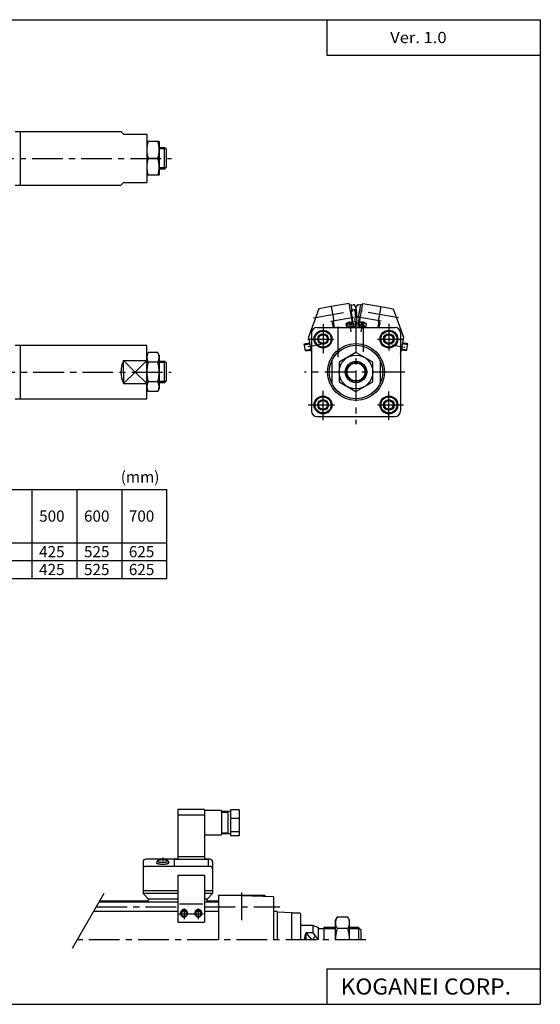
# Model space of a CAD drawing. Extents: x -399 to 400, y -277 to 276.
# Drawn here: x 107 to 400, y -277 to 276 of the extents above; entities that cross this region are included whole.
import ezdxf

# ---------------------------------------------------------------- set-up
doc = ezdxf.new("R2010")
doc.units = 0
doc.header["$LTSCALE"] = 13.826334
doc.linetypes.add('CENTER', pattern=[2, 1.25, -0.25, 0.25, -0.25])
doc.linetypes.add('DASHED', pattern=[0.75, 0.5, -0.25])
doc.styles.add('MONOTXT', font='monotxt')

msp = doc.modelspace()

# ---------------------------------------------------------------- linework, layer by layer
at = {"color": 7}
for p, q in [((-399.25, 276.25), (399.8, 276.25)), ((279.8, 276.25), (279.8, 256.25)), ((399.8, 276.25), (399.8, -276.75)), ((279.8, 256.25), (399.8, 256.25)), ((104.75, 213.37), (164.25, 213.37)), ((107.75, 183.37), (107.75, 213.37)), ((164.25, 213.37), (165.75, 211.87)), ((165.75, 211.87), (178.75, 211.87)), ((178.75, 211.87), (178.75, 184.87)), ((185.75, 207.87), (178.75, 207.87)), ((185.75, 207.87), (185.75, 188.87)), ((188.75, 204.37), (185.75, 204.37)), ((189.75, 203.37), (188.75, 204.37)), ((188.75, 192.37), (188.75, 204.37)), ((189.75, 193.37), (189.75, 203.37)), ((184.9, 198.37), (179.6, 198.37)), ((185.75, 188.87), (178.75, 188.87)), ((188.75, 192.37), (185.75, 192.37)), ((189.75, 193.37), (188.75, 192.37)), ((104.75, 183.37), (164.25, 183.37)), ((164.25, 183.37), (165.75, 184.87)), ((165.75, 184.87), (178.75, 184.87)), ((271.25, 100.37), (271.25, 56.37)), ((274.25, 103.37), (318.25, 103.37)), ((321.25, 100.37), (321.25, 56.37)), ((104.75, 93.37), (178.75, 93.37)), ((107.75, 63.37), (107.75, 93.37)), ((178.75, 63.37), (178.75, 93.37)), ((179.6, 89.34), (178.75, 87.87)), ((184.9, 89.34), (179.6, 89.34)), ((185.75, 87.87), (184.9, 89.34)), ((296.25, 89.34), (286.75, 83.85)), ((305.75, 83.85), (296.25, 89.34)), ((165.75, 84.91), (178.75, 84.91)), ((165.75, 78.37), (165.75, 84.91)), ((184.9, 83.85), (179.6, 83.85)), ((185.75, 87.87), (185.75, 68.87)), ((188.75, 84.37), (185.75, 84.37)), ((188.75, 72.37), (188.75, 84.37)), ((189.75, 83.37), (188.75, 84.37)), ((189.75, 73.37), (189.75, 83.37)), ((282.75, 84.91), (282.75, 71.83)), ((286.75, 83.85), (286.75, 72.88)), ((305.75, 72.88), (305.75, 83.85)), ((309.75, 84.91), (309.75, 71.83)), ((165.75, 78.37), (165.75, 71.83)), ((184.9, 72.88), (179.6, 72.88)), ((188.75, 72.37), (185.75, 72.37)), ((189.75, 73.37), (188.75, 72.37)), ((286.75, 72.88), (296.25, 67.4)), ((296.25, 67.4), (305.75, 72.88)), ((165.75, 71.83), (178.75, 71.83)), ((179.6, 67.4), (178.75, 68.87)), ((184.9, 67.4), (179.6, 67.4)), ((185.75, 68.87), (184.9, 67.4)), ((104.75, 63.37), (178.75, 63.37)), ((274.25, 53.37), (318.25, 53.37)), ((-197.97, 12.46), (190.03, 12.46)), ((114.43, -37.54), (114.43, 12.46)), ((139.63, -37.54), (139.63, 12.46)), ((164.83, -37.54), (164.83, 12.46)), ((190.03, -37.54), (190.03, 12.46)), ((-197.97, -17.54), (190.03, -17.54)), ((-197.97, -27.54), (190.03, -27.54)), ((-197.97, -37.54), (190.03, -37.54)), ((250.19, -216.34), (219.19, -215.53)), ((219.19, -240.56), (219.19, -215.53)), ((245.19, -215.56), (219.19, -215.56)), ((245.19, -216.21), (245.19, -215.56)), ((196.19, -219.41), (151.91, -219.41)), ((152.4, -218.56), (179.69, -218.56)), ((219.19, -219.41), (211.19, -219.41)), ((212.69, -218.56), (219.19, -218.56)), ((250.19, -240.56), (250.19, -216.34)), ((196.19, -224.71), (148.85, -224.71)), ((219.19, -224.71), (211.19, -224.71)), ((251.69, -224.56), (250.19, -224.56)), ((252.19, -240.56), (252.19, -225.03)), ((259.95, -225.3), (252.19, -225.03)), ((264.69, -225.56), (260.18, -225.56)), ((260.19, -240.56), (260.19, -225.56)), ((265.19, -240.56), (265.19, -226.06)), ((272.19, -232.56), (265.19, -232.56)), ((272.19, -236.68), (268.19, -236.68)), ((268.19, -240.56), (268.19, -236.68)), ((272.19, -232.56), (275.19, -233.56)), ((272.19, -236.68), (272.19, -232.56)), ((275.19, -240.56), (272.19, -236.68)), ((275.19, -240.56), (275.19, -233.56)), ((278.19, -234.38), (275.19, -234.38)), ((284.69, -233.56), (278.19, -233.56)), ((278.19, -233.56), (278.19, -240.56)), ((297.69, -233.56), (292.69, -233.56)), ((299.19, -235.06), (297.69, -233.56)), ((297.69, -233.56), (297.69, -240.56)), ((299.19, -240.56), (299.19, -235.06)), ((279.8, -256.75), (399.8, -256.75)), ((279.8, -256.75), (279.8, -276.75)), ((-399.25, -276.75), (399.8, -276.75))]:
    msp.add_line(p, q, dxfattribs=at)
at = {"color": 2}
for p, q in [((189.45, 203.67), (185.75, 203.67)), ((189.45, 193.07), (185.75, 193.07)), ((165.75, 84.91), (172.25, 78.37)), ((172.25, 78.37), (178.75, 84.91)), ((189.45, 83.67), (185.75, 83.67)), ((165.75, 71.83), (172.25, 78.37)), ((172.25, 78.37), (178.75, 71.83)), ((189.45, 73.07), (185.75, 73.07)), ((137.02, -245.21), (154.82, -214.37)), ((271.69, -240.56), (268.19, -236.68)), ((284.69, -234.38), (278.19, -234.38)), ((298.51, -234.38), (292.69, -234.38)), ((273.58, -238.47), (271.69, -240.56))]:
    msp.add_line(p, q, dxfattribs=at)
at = {"color": 2, "linetype": 'CENTER'}
for p, q in [((-217.56, 198.37), (192.62, 198.37)), ((277.75, 105.27), (277.75, 88.99)), ((286.25, 86.72), (286.25, 105.3)), ((296.25, 106.86), (296.25, 49.07)), ((300.25, 105.12), (300.25, 89.74)), ((314.75, 105.38), (314.75, 90.45)), ((269.16, 96.87), (283.83, 96.87)), ((308.37, 96.87), (322.89, 96.87)), ((-216.82, 78.37), (192.35, 78.37)), ((323.65, 78.37), (267.41, 78.37)), ((277.75, 51.25), (277.75, 67.89)), ((314.75, 51.48), (314.75, 67.45)), ((269.31, 59.87), (284.12, 59.87)), ((308.37, 59.87), (322.89, 59.87)), ((232.19, -229.57), (232.19, -214.01)), ((150.38, -222.06), (196.19, -222.06)), ((211.19, -222.06), (253.5, -222.06)), ((301.76, -240.56), (139.7, -240.56))]:
    msp.add_line(p, q, dxfattribs=at)
at = {"color": 4}
for p, q in [((292.45, 116.88), (282.31, 115.09)), ((294.34, 106.14), (292.45, 116.88)), ((292.57, 116.19), (293.56, 116.36)), ((294.1, 113.26), (293.56, 116.36)), ((293.63, 115.97), (294.74, 116.16)), ((297.62, 108.88), (298.94, 116.36)), ((298.88, 115.97), (297.76, 116.16)), ((297.97, 105.06), (300.05, 116.88)), ((299.93, 116.19), (298.94, 116.36)), ((300.05, 116.88), (310.19, 115.09)), ((275.41, 113.87), (269.6, 97.9)), ((282.31, 115.09), (275.41, 113.87)), ((282.31, 115.09), (283.78, 106.72)), ((293.14, 112.94), (293.52, 113)), ((293.49, 113.15), (295.23, 113.46)), ((294.93, 104.98), (293.49, 113.15)), ((310.19, 115.09), (308.72, 106.72)), ((310.19, 115.09), (317.09, 113.87)), ((317.09, 113.87), (322.9, 97.9)), ((282.88, 106.05), (283.36, 103.37)), ((283.78, 106.72), (283.29, 106.63)), ((283.39, 106.65), (283.97, 103.37)), ((290.58, 105.58), (291.07, 105.67)), ((290.58, 105.58), (290.97, 103.37)), ((290.6, 105.48), (294.54, 106.18)), ((290.6, 105.48), (291.6, 104.78)), ((291.07, 105.67), (291.4, 106.13)), ((291.4, 106.13), (294.26, 106.63)), ((291.6, 104.78), (293.83, 105.17)), ((294.54, 106.18), (293.83, 105.17)), ((293.83, 105.17), (294.15, 103.37)), ((294.54, 106.18), (295.03, 103.37)), ((294.73, 105.09), (294.91, 105.12)), ((294.93, 104.98), (296.67, 105.28)), ((297.57, 104.98), (296.25, 105.21)), ((297.69, 109.27), (296.69, 109.45)), ((297.96, 106.18), (297.47, 103.37)), ((297.57, 104.98), (298.24, 108.77)), ((297.97, 105.06), (297.59, 105.12)), ((298.61, 108.7), (297.62, 108.88)), ((301.9, 105.48), (297.96, 106.18)), ((301.1, 106.13), (298.24, 106.63)), ((301.43, 105.67), (301.1, 106.13)), ((301.92, 105.58), (301.43, 105.67)), ((301.92, 105.58), (301.53, 103.37)), ((309.11, 106.65), (308.53, 103.37)), ((308.72, 106.72), (309.21, 106.63)), ((309.62, 106.05), (309.14, 103.37)), ((291.85, 103.37), (291.6, 104.78)), ((267.13, 94.13), (270.17, 94.67)), ((267.82, 90.19), (267.13, 94.13)), ((269.6, 97.9), (271.21, 88.76)), ((322.9, 97.9), (321.29, 88.76)), ((325.37, 94.13), (322.33, 94.67)), ((324.68, 90.19), (325.37, 94.13)), ((267.82, 90.19), (270.86, 90.73)), ((324.68, 90.19), (321.64, 90.73)), ((211.19, -167.36), (196.19, -167.36)), ((196.19, -167.36), (196.19, -195.35)), ((211.19, -170.48), (196.19, -170.48)), ((211.19, -167.36), (211.19, -195.35)), ((211.19, -167.79), (220.19, -167.79)), ((220.69, -168.29), (220.69, -181.29)), ((225.69, -168.54), (220.69, -168.54)), ((224.19, -169.04), (220.69, -169.04)), ((224.19, -168.54), (224.19, -181.04)), ((230.69, -167.45), (225.69, -167.45)), ((225.69, -167.45), (225.69, -182.13)), ((230.69, -167.45), (230.69, -182.13)), ((230.69, -172.47), (225.69, -172.47)), ((230.69, -172.47), (225.69, -172.47)), ((220.19, -181.79), (211.69, -181.79)), ((224.19, -180.54), (220.69, -180.54)), ((225.69, -181.04), (220.69, -181.04)), ((230.69, -179.82), (225.69, -179.82)), ((230.69, -182.13), (225.69, -182.13)), ((176.69, -196.75), (176.69, -214.45)), ((196.19, -195.25), (178.19, -195.25)), ((184.55, -196.31), (184.19, -197.28)), ((190.83, -196.31), (191.19, -197.28)), ((213.19, -195.35), (194.19, -195.35)), ((194.19, -195.35), (194.19, -199.26)), ((211.19, -193.95), (196.19, -193.95)), ((214.19, -195.25), (211.19, -195.25)), ((213.19, -195.35), (213.19, -199.26)), ((215.69, -196.75), (215.69, -214.45)), ((214.19, -199.26), (178.19, -199.26)), ((196.19, -204.17), (211.19, -204.17)), ((196.19, -204.17), (196.19, -230.59)), ((211.19, -204.17), (211.19, -230.59)), ((196.19, -212.98), (176.69, -212.98)), ((179.69, -217.74), (176.69, -214.45)), ((196.19, -214.45), (176.69, -214.45)), ((215.69, -212.98), (211.19, -212.98)), ((215.69, -214.45), (211.19, -214.45)), ((212.69, -217.74), (215.69, -214.45)), ((196.19, -217.74), (179.69, -217.74)), ((179.69, -219.41), (179.69, -217.74)), ((197.19, -220.32), (210.19, -220.32)), ((212.69, -217.74), (211.19, -217.74)), ((212.69, -219.41), (212.69, -217.74)), ((196.19, -230.59), (211.19, -230.59)), ((284.69, -229.56), (285.67, -227.86)), ((284.69, -240.56), (284.69, -229.56)), ((291.71, -227.86), (285.67, -227.86)), ((292.69, -229.56), (291.71, -227.86)), ((292.69, -240.56), (292.69, -229.56)), ((291.71, -234.21), (285.67, -234.21))]:
    msp.add_line(p, q, dxfattribs=at)
at = {"color": 6, "linetype": 'CENTER'}
for p, q in [((272.31, 108.76), (294.4, 112.65)), ((320.19, 108.76), (298.1, 112.65)), ((282.16, 106.94), (295.01, 109.2)), ((292.4, 106.81), (293.44, 100.9)), ((310.34, 106.94), (297.49, 109.2)), ((300.1, 106.81), (299.06, 100.9)), ((289.96, 103.34), (295.87, 104.38)), ((302.54, 103.34), (296.63, 104.38)), ((276.59, 93.77), (269.13, 92.45)), ((316.32, 93.7), (323.78, 92.38)), ((187.69, -194.22), (187.69, -196.31)), ((196.77, -225.94), (210.61, -225.94)), ((199.69, -223.01), (199.69, -228.86)), ((207.69, -223.01), (207.69, -228.86))]:
    msp.add_line(p, q, dxfattribs=at)
at = {"color": 4, "linetype": 'DASHED'}
for p, q in [((296.25, 105.21), (295.83, 105.28)), ((296.69, 109.45), (296.58, 109.47))]:
    msp.add_line(p, q, dxfattribs=at)
at = {"color": 6}
for p, q in [((267.22, 93.64), (270.25, 94.18)), ((325.28, 93.64), (322.25, 94.18)), ((267.74, 90.69), (270.77, 91.22)), ((324.76, 90.69), (321.73, 91.22))]:
    msp.add_line(p, q, dxfattribs=at)
at = {"color": 4}
for points in [[(184.23, -197.17), (184.2, -197.24), (184.19, -197.3), (184.22, -197.37), (184.26, -197.43), (184.34, -197.49), (184.44, -197.56), (184.57, -197.61), (184.73, -197.67), (184.9, -197.72), (185.1, -197.77), (185.32, -197.82), (185.56, -197.86), (185.82, -197.9), (186.09, -197.93), (186.37, -197.96), (186.66, -197.98), (186.96, -198), (187.27, -198.01), (187.58, -198.01), (187.89, -198.01), (188.2, -198), (188.51, -197.99), (188.81, -197.97), (189.1, -197.95), (189.38, -197.92), (189.64, -197.89), (189.89, -197.85), (190.13, -197.81), (190.34, -197.76), (190.53, -197.71), (190.7, -197.65), (190.85, -197.6), (190.97, -197.54), (191.07, -197.48), (191.14, -197.41), (191.18, -197.35), (191.19, -197.28)], [(190.83, -196.31), (190.82, -196.25), (190.78, -196.19), (190.73, -196.14), (190.64, -196.08), (190.54, -196.03), (190.41, -195.98), (190.26, -195.93), (190.1, -195.89), (189.91, -195.84), (189.71, -195.81), (189.49, -195.77), (189.26, -195.74), (189.02, -195.71), (188.77, -195.69), (188.51, -195.68), (188.24, -195.66), (187.97, -195.66), (187.69, -195.65), (187.42, -195.66), (187.15, -195.66), (186.88, -195.68), (186.62, -195.69), (186.37, -195.71), (186.12, -195.74), (185.89, -195.77), (185.67, -195.81), (185.47, -195.84), (185.29, -195.89), (185.12, -195.93), (184.97, -195.98), (184.85, -196.03), (184.74, -196.08), (184.66, -196.14), (184.6, -196.19), (184.56, -196.25), (184.55, -196.31), (184.56, -196.36), (184.6, -196.42), (184.66, -196.48), (184.74, -196.53), (184.85, -196.58), (184.97, -196.63), (185.12, -196.68), (185.29, -196.73), (185.47, -196.77), (185.67, -196.81), (185.89, -196.84), (186.12, -196.87), (186.37, -196.9), (186.62, -196.92), (186.88, -196.94), (187.15, -196.95), (187.42, -196.96), (187.69, -196.96), (187.97, -196.96), (188.24, -196.95), (188.51, -196.94), (188.77, -196.92), (189.02, -196.9), (189.26, -196.87), (189.49, -196.84), (189.71, -196.81), (189.91, -196.77), (190.1, -196.73), (190.26, -196.68), (190.41, -196.63), (190.54, -196.58), (190.64, -196.53), (190.73, -196.48), (190.78, -196.42), (190.82, -196.36), (190.83, -196.31)], [(199.69, -227.68), (199.87, -227.68), (200.04, -227.65), (200.21, -227.61), (200.38, -227.56), (200.54, -227.49), (200.69, -227.41), (200.84, -227.31), (200.98, -227.2), (201.11, -227.08), (201.22, -226.94), (201.33, -226.8), (201.42, -226.65), (201.51, -226.49), (201.57, -226.32), (201.62, -226.15), (201.66, -225.97), (201.68, -225.79), (201.69, -225.61), (201.68, -225.43), (201.66, -225.25), (201.62, -225.08), (201.57, -224.9), (201.51, -224.74), (201.42, -224.58), (201.33, -224.42), (201.22, -224.28), (201.11, -224.15), (200.98, -224.03), (200.84, -223.92), (200.69, -223.82), (200.54, -223.74), (200.38, -223.67), (200.21, -223.61), (200.04, -223.57), (199.87, -223.55), (199.69, -223.54), (199.52, -223.55), (199.35, -223.57), (199.17, -223.61), (199.01, -223.67), (198.85, -223.74), (198.69, -223.82), (198.55, -223.92), (198.41, -224.03), (198.28, -224.15), (198.16, -224.28), (198.05, -224.42), (197.96, -224.58), (197.88, -224.74), (197.81, -224.9), (197.76, -225.08), (197.72, -225.25), (197.7, -225.43), (197.69, -225.61), (197.7, -225.79), (197.72, -225.97), (197.76, -226.15), (197.81, -226.32), (197.88, -226.49), (197.96, -226.65), (198.05, -226.8), (198.16, -226.94), (198.28, -227.08), (198.41, -227.2), (198.55, -227.31), (198.69, -227.41), (198.85, -227.49), (199.01, -227.56), (199.17, -227.61), (199.35, -227.65), (199.52, -227.68), (199.69, -227.68)], [(201.43, -225.94), (201.42, -225.79), (201.4, -225.65), (201.37, -225.5), (201.32, -225.36), (201.26, -225.22), (201.19, -225.09), (201.11, -224.97), (201.02, -224.85), (200.92, -224.74), (200.81, -224.64), (200.69, -224.55), (200.56, -224.47), (200.43, -224.4), (200.29, -224.35), (200.14, -224.3), (199.99, -224.27), (199.84, -224.25), (199.69, -224.24), (199.54, -224.25), (199.39, -224.27), (199.24, -224.3), (199.1, -224.35), (198.96, -224.4), (198.82, -224.47), (198.7, -224.55), (198.58, -224.64), (198.47, -224.74), (198.36, -224.85), (198.27, -224.97), (198.19, -225.09), (198.12, -225.22), (198.06, -225.36), (198.02, -225.5), (197.98, -225.65), (197.96, -225.79), (197.96, -225.94), (197.96, -226.09), (197.98, -226.24), (198.02, -226.38), (198.06, -226.52), (198.12, -226.66), (198.19, -226.79), (198.27, -226.91), (198.36, -227.03), (198.47, -227.14), (198.58, -227.24), (198.7, -227.33), (198.82, -227.41), (198.96, -227.48), (199.1, -227.54), (199.24, -227.58), (199.39, -227.61), (199.54, -227.63), (199.69, -227.64), (199.84, -227.63), (199.99, -227.61), (200.14, -227.58), (200.29, -227.54), (200.43, -227.48), (200.56, -227.41), (200.69, -227.33), (200.81, -227.24), (200.92, -227.14), (201.02, -227.03), (201.11, -226.91), (201.19, -226.79), (201.26, -226.66), (201.32, -226.52), (201.37, -226.38), (201.4, -226.24), (201.42, -226.09), (201.43, -225.94)], [(207.69, -227.68), (207.87, -227.68), (208.04, -227.65), (208.21, -227.61), (208.38, -227.56), (208.54, -227.49), (208.69, -227.41), (208.84, -227.31), (208.98, -227.2), (209.11, -227.08), (209.22, -226.94), (209.33, -226.8), (209.42, -226.65), (209.51, -226.49), (209.57, -226.32), (209.62, -226.15), (209.66, -225.97), (209.68, -225.79), (209.69, -225.61), (209.68, -225.43), (209.66, -225.25), (209.62, -225.08), (209.57, -224.9), (209.51, -224.74), (209.42, -224.58), (209.33, -224.42), (209.22, -224.28), (209.11, -224.15), (208.98, -224.03), (208.84, -223.92), (208.69, -223.82), (208.54, -223.74), (208.38, -223.67), (208.21, -223.61), (208.04, -223.57), (207.87, -223.55), (207.69, -223.54), (207.52, -223.55), (207.35, -223.57), (207.17, -223.61), (207.01, -223.67), (206.85, -223.74), (206.69, -223.82), (206.55, -223.92), (206.41, -224.03), (206.28, -224.15), (206.16, -224.28), (206.05, -224.42), (205.96, -224.58), (205.88, -224.74), (205.81, -224.9), (205.76, -225.08), (205.72, -225.25), (205.7, -225.43), (205.69, -225.61), (205.7, -225.79), (205.72, -225.97), (205.76, -226.15), (205.81, -226.32), (205.88, -226.49), (205.96, -226.65), (206.05, -226.8), (206.16, -226.94), (206.28, -227.08), (206.41, -227.2), (206.55, -227.31), (206.69, -227.41), (206.85, -227.49), (207.01, -227.56), (207.17, -227.61), (207.35, -227.65), (207.52, -227.68), (207.69, -227.68)], [(209.43, -225.94), (209.42, -225.79), (209.4, -225.65), (209.37, -225.5), (209.32, -225.36), (209.26, -225.22), (209.19, -225.09), (209.11, -224.97), (209.02, -224.85), (208.92, -224.74), (208.81, -224.64), (208.69, -224.55), (208.56, -224.47), (208.43, -224.4), (208.29, -224.35), (208.14, -224.3), (207.99, -224.27), (207.84, -224.25), (207.69, -224.24), (207.54, -224.25), (207.39, -224.27), (207.24, -224.3), (207.1, -224.35), (206.96, -224.4), (206.82, -224.47), (206.7, -224.55), (206.58, -224.64), (206.47, -224.74), (206.36, -224.85), (206.27, -224.97), (206.19, -225.09), (206.12, -225.22), (206.06, -225.36), (206.02, -225.5), (205.98, -225.65), (205.96, -225.79), (205.96, -225.94), (205.96, -226.09), (205.98, -226.24), (206.02, -226.38), (206.06, -226.52), (206.12, -226.66), (206.19, -226.79), (206.27, -226.91), (206.36, -227.03), (206.47, -227.14), (206.58, -227.24), (206.7, -227.33), (206.82, -227.41), (206.96, -227.48), (207.1, -227.54), (207.24, -227.58), (207.39, -227.61), (207.54, -227.63), (207.69, -227.64), (207.84, -227.63), (207.99, -227.61), (208.14, -227.58), (208.29, -227.54), (208.43, -227.48), (208.56, -227.41), (208.69, -227.33), (208.81, -227.24), (208.92, -227.14), (209.02, -227.03), (209.11, -226.91), (209.19, -226.79), (209.26, -226.66), (209.32, -226.52), (209.37, -226.38), (209.4, -226.24), (209.42, -226.09), (209.43, -225.94)]]:
    msp.add_lwpolyline(points, dxfattribs=at)
at = {"color": 6}
for points in [[(201.19, -225.94), (201.19, -225.81), (201.17, -225.68), (201.14, -225.56), (201.1, -225.43), (201.05, -225.32), (200.99, -225.2), (200.92, -225.09), (200.84, -224.99), (200.75, -224.9), (200.66, -224.81), (200.55, -224.73), (200.44, -224.67), (200.33, -224.61), (200.21, -224.56), (200.08, -224.52), (199.95, -224.49), (199.82, -224.47), (199.69, -224.47), (199.56, -224.47), (199.43, -224.49), (199.3, -224.52), (199.18, -224.56), (199.06, -224.61), (198.94, -224.67), (198.83, -224.73), (198.73, -224.81), (198.63, -224.9), (198.54, -224.99), (198.46, -225.09), (198.39, -225.2), (198.33, -225.32), (198.28, -225.43), (198.24, -225.56), (198.22, -225.68), (198.2, -225.81), (198.19, -225.94), (198.2, -226.06), (198.22, -226.19), (198.24, -226.32), (198.28, -226.44), (198.33, -226.56), (198.39, -226.67), (198.46, -226.78), (198.54, -226.88), (198.63, -226.97), (198.73, -227.06), (198.83, -227.14), (198.94, -227.21), (199.06, -227.27), (199.18, -227.31), (199.3, -227.35), (199.43, -227.38), (199.56, -227.4), (199.69, -227.4), (199.82, -227.4), (199.95, -227.38), (200.08, -227.35), (200.21, -227.31), (200.33, -227.27), (200.44, -227.21), (200.55, -227.14), (200.66, -227.06), (200.75, -226.97), (200.84, -226.88), (200.92, -226.78), (200.99, -226.67), (201.05, -226.56), (201.1, -226.44), (201.14, -226.32), (201.17, -226.19), (201.19, -226.06), (201.19, -225.94)], [(209.19, -225.94), (209.19, -225.81), (209.17, -225.68), (209.14, -225.56), (209.1, -225.43), (209.05, -225.32), (208.99, -225.2), (208.92, -225.09), (208.84, -224.99), (208.75, -224.9), (208.66, -224.81), (208.55, -224.73), (208.44, -224.67), (208.33, -224.61), (208.21, -224.56), (208.08, -224.52), (207.95, -224.49), (207.82, -224.47), (207.69, -224.47), (207.56, -224.47), (207.43, -224.49), (207.3, -224.52), (207.18, -224.56), (207.06, -224.61), (206.94, -224.67), (206.83, -224.73), (206.73, -224.81), (206.63, -224.9), (206.54, -224.99), (206.46, -225.09), (206.39, -225.2), (206.33, -225.32), (206.28, -225.43), (206.24, -225.56), (206.22, -225.68), (206.2, -225.81), (206.19, -225.94), (206.2, -226.06), (206.22, -226.19), (206.24, -226.32), (206.28, -226.44), (206.33, -226.56), (206.39, -226.67), (206.46, -226.78), (206.54, -226.88), (206.63, -226.97), (206.73, -227.06), (206.83, -227.14), (206.94, -227.21), (207.06, -227.27), (207.18, -227.31), (207.3, -227.35), (207.43, -227.38), (207.56, -227.4), (207.69, -227.4), (207.82, -227.4), (207.95, -227.38), (208.08, -227.35), (208.21, -227.31), (208.33, -227.27), (208.44, -227.21), (208.55, -227.14), (208.66, -227.06), (208.75, -226.97), (208.84, -226.88), (208.92, -226.78), (208.99, -226.67), (209.05, -226.56), (209.1, -226.44), (209.14, -226.32), (209.17, -226.19), (209.19, -226.06), (209.19, -225.94)]]:
    msp.add_lwpolyline(points, dxfattribs=at)
at = {"color": 4}
for radius in [0.5, 0.3]:
    msp.add_circle((299.71, 104.6), radius, dxfattribs=at)
at = {"color": 7}
for centre, radius in [((277.75, 96.87), 5), ((277.75, 96.87), 4.5), ((314.75, 96.87), 5), ((314.75, 96.87), 4.5), ((277.75, 96.87), 2.46), ((296.25, 78.37), 16), ((314.75, 96.87), 2.46), ((296.25, 78.37), 15), ((296.25, 78.37), 9.5), ((296.25, 78.37), 6), ((296.25, 78.37), 5), ((277.75, 59.87), 5), ((277.75, 59.87), 4.5), ((277.75, 59.87), 2.46), ((314.75, 59.87), 5), ((314.75, 59.87), 4.5), ((314.75, 59.87), 2.46)]:
    msp.add_circle(centre, radius, dxfattribs=at)
at = {"color": 2}
for centre, radius in [((277.75, 96.87), 3), ((314.75, 96.87), 3), ((296.25, 78.37), 5.3), ((277.75, 59.87), 3), ((314.75, 59.87), 3)]:
    msp.add_circle(centre, radius, dxfattribs=at)
at = {"color": 7}
for centre, radius, start, end in [((192.47, 203.12), 13.72, 159.7437, 200.2563), ((172.03, 203.12), 13.72, 339.7437, 20.2563), ((192.47, 193.62), 13.72, 159.7438, 200.2562), ((172.03, 193.62), 13.72, 339.7437, 20.2562), ((274.25, 100.37), 3, 90, 180), ((318.25, 100.37), 3, 0, 90), ((183.61, 86.6), 4.86, 145.6156, 214.3844), ((180.89, 86.6), 4.86, 325.6156, 34.3843), ((179.25, 78.37), 15, 154.158, 180), ((196.9, 78.37), 18.15, 162.412, 197.588), ((167.6, 78.37), 18.15, 342.412, 17.588), ((179.25, 78.37), 15, 180, 205.842), ((183.61, 70.14), 4.86, 145.6156, 214.3844), ((180.89, 70.14), 4.86, 325.6156, 34.3843), ((274.25, 56.37), 3, 180, 269.9999), ((318.25, 56.37), 3, 270, 0), ((251.69, -225.06), 0.5, 360, 90), ((259.94, -225.55), 0.25, 360, 87.9992), ((264.69, -226.06), 0.5, 360, 90), ((275.19, -240.56), 8, 151.045, 180)]:
    msp.add_arc(centre, radius, start, end, dxfattribs=at)
at = {"color": 4}
for centre, radius, start, end in [((294.91, 115.18), 1, 22.8275, 100), ((297.59, 115.18), 1, 80, 157.1725), ((285.05, 107.46), 11.81, 10, 30.5327), ((284.95, 110.98), 11.81, 357.1725, 22.8275), ((307.55, 110.98), 11.81, 157.1725, 163.1178), ((283.38, 106.14), 0.5, 100, 190), ((295.75, 110.45), 1, 328.7237, 357.1725), ((285.06, 107.44), 11.81, 349.4673, 10), ((299.58, 103.86), 1.5, 340.9376, 199.0624), ((309.12, 106.14), 0.5, 350, 80), ((299.45, 103.12), 0.5, 29.8293, 150.1707), ((299.45, 103.12), 0.3, 55.9992, 124.0008), ((272.69, 89.02), 1.5, 190, 196.7944), ((319.81, 89.02), 1.5, 343.1895, 350), ((220.19, -168.29), 0.5, 359.9427, 90.0573), ((211.69, -182.29), 0.5, 89.9427, 180.0573), ((220.19, -181.29), 0.501, 270.0573, 359.9427), ((178.19, -196.75), 1.5, 89.9809, 180.0191), ((214.19, -196.75), 1.5, 359.9809, 90.0191), ((178.19, -200.76), 1.5, 89.9809, 180.0191), ((214.19, -200.76), 1.5, 359.9809, 90.0191), ((290.32, -231.03), 5.62, 145.6158, 214.3842), ((287.07, -231.03), 5.62, 325.6158, 34.3842), ((305.71, -240.56), 21.02, 162.412, 180), ((271.67, -240.56), 21.02, 0, 17.588)]:
    msp.add_arc(centre, radius, start, end, dxfattribs=at)
at = {"color": 4, "linetype": 'DASHED'}
for centre, radius, start, end in [((307.55, 110.98), 11.81, 163.1178, 182.8275), ((307.44, 107.44), 11.81, 170, 190.5327), ((296.75, 110.45), 1, 182.8275, 260), ((307.45, 107.46), 11.81, 167.9009, 170)]:
    msp.add_arc(centre, radius, start, end, dxfattribs=at)

# ---------------------------------------------------------------- texts
at = {"color": 7, "style": 'MONOTXT'}
for s, height, width, p in [('Ver. 1.0', 6.3, 1.081081, (315.5, 263.1)), ('KOGANEI CORP.', 9, 1.048387, (287.59, -271.25))]:
    msp.add_text(s, height=height, dxfattribs=dict(at, width=width)).set_placement(p)
for s, p in [('(mm)', (164.12, 16.31)), ('500', (118.27, -5.69)), ('600', (143.47, -5.69)), ('700', (168.67, -5.69)), ('425', (118.27, -25.69)), ('525', (143.47, -25.69)), ('625', (168.67, -25.69)), ('425', (118.27, -35.69)), ('525', (143.47, -35.69)), ('625', (168.67, -35.69))]:
    msp.add_text(s, height=6.3, dxfattribs=at).set_placement(p)

doc.saveas('drawing.dxf')
